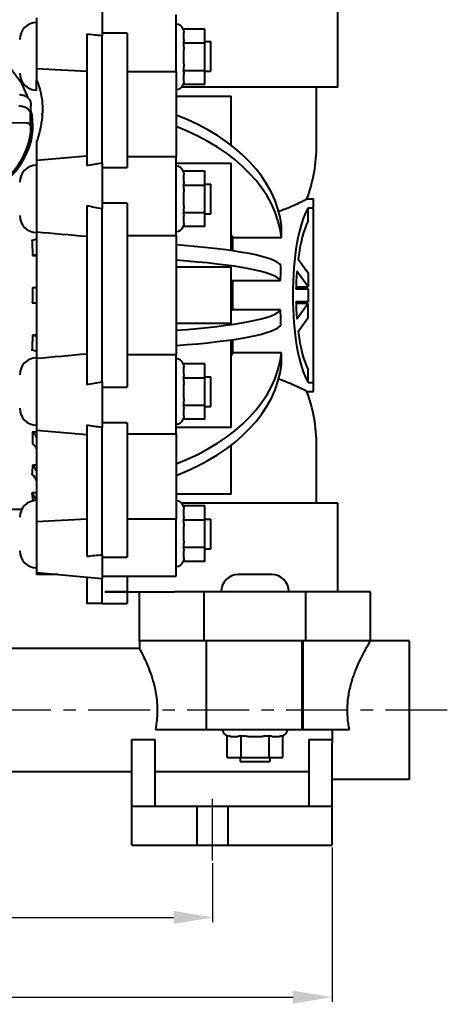
# Model space of a CAD drawing. Units: millimetres. Extents: x 9945 to 56684, y 885 to 35788.
# Drawn here: x 55232 to 55451, y 34890 to 35394 of the extents above; entities that cross this region are included whole.
import ezdxf

# ---------------------------------------------------------------- set-up
doc = ezdxf.new("R2010")
doc.units = ezdxf.units.MM
doc.linetypes.add('CENTER', pattern=[50.8, 31.75, -6.35, 6.35, -6.35])
doc.linetypes.add('FDASHED', pattern=[6, 5, -1])
doc.layers.get('0').update_dxf_attribs({"lineweight": 40})
doc.layers.add('b', color=3, linetype='FDASHED')
doc.layers.add('中心线', color=1, linetype='CENTER')
doc.styles.add('HZ', font='gbenor.shx', dxfattribs={"bigfont": 'gbcbig.shx'})
doc.dimstyles.new('ISO-25', dxfattribs={"dimtxt": 5, "dimasz": 2.5, "dimexe": 2.5, "dimexo": 0.625, "dimtad": 1, "dimdsep": 46, "dimtxsty": 'HZ', "dimcen": 2.5, "dimadec": 0, "dimazin": 0, "dimtfac": 1, "dimtmove": 0, "dimatfit": 3, "dimfxl": 1, "dimarcsym": 0})

# ---------------------------------------------------------------- blocks, each defined once
blk = doc.blocks.new('*D2408')
at = {"layer": 'b', "color": 0, "linetype": 'ByBlock', "lineweight": -2}
for p, q in [((55018.68, 34961.33), (55018.68, 34931.74)), ((55330.66, 34962.11), (55330.66, 34931.74)), ((55038.68, 34934.24), (55310.66, 34934.24))]:
    blk.add_line(p, q, dxfattribs=at)
at = {"layer": 'b', "color": 0, "linetype": 'ByBlock'}
for points in [[(55038.68, 34937.57), (55038.68, 34930.91), (55018.68, 34934.24)], [(55310.66, 34937.57), (55310.66, 34930.91), (55330.66, 34934.24)]]:
    blk.add_solid(points, dxfattribs=at)
at = {"layer": 'DEFPOINTS', "color": 0, "linetype": 'ByBlock'}
for p in [(55018.68, 34962.58), (55330.66, 34963.36), (55330.66, 34934.24)]:
    blk.add_point(p, dxfattribs=at)
at = {"layer": 'b', "color": 0, "linetype": 'ByBlock', "insert": (55174.67, 34950.24), "char_height": 30, "attachment_point": 5, "style": 'HZ'}
blk.add_mtext('154', dxfattribs=at)
blk = doc.blocks.new('*D2708')
at = {"layer": 'b', "color": 0, "linetype": 'ByBlock', "lineweight": -2}
for p, q in [((54957.47, 34970.12), (54957.47, 34890.91)), ((55391.87, 34970.12), (55391.87, 34890.91)), ((54977.47, 34893.41), (55371.87, 34893.41))]:
    blk.add_line(p, q, dxfattribs=at)
at = {"layer": 'b', "color": 0, "linetype": 'ByBlock'}
for points in [[(54977.47, 34896.75), (54977.47, 34890.08), (54957.47, 34893.41)], [(55371.87, 34896.75), (55371.87, 34890.08), (55391.87, 34893.41)]]:
    blk.add_solid(points, dxfattribs=at)
at = {"layer": 'DEFPOINTS', "color": 0, "linetype": 'ByBlock'}
for p in [(54957.47, 34971.37), (55391.87, 34971.37), (55391.87, 34893.41)]:
    blk.add_point(p, dxfattribs=at)
at = {"layer": 'b', "color": 0, "linetype": 'ByBlock', "insert": (55177.23, 34909.41), "char_height": 30, "attachment_point": 5, "style": 'HZ'}
blk.add_mtext('219', dxfattribs=at)

msp = doc.modelspace()

# ---------------------------------------------------------------- linework, layer by layer
at = {"color": 0, "extrusion": (0, 1, 0)}
for p, q in [((55394.835, 35359.769), (55394.835, 35405.184)), ((55240.424, 35395.336), (55240.424, 35369.161)), ((55273.992, 35398.273), (55273.992, 35386.118)), ((55311.903, 35367.714), (55311.903, 35397.051)), ((55266.094, 35386.9), (55266.094, 35319.656)), ((55286.827, 35387.416), (55273.992, 35387.416)), ((55273.992, 35321.001), (55273.992, 35386.118)), ((55286.827, 35387.416), (55286.827, 35318.587)), ((55326.713, 35389.548), (55315.603, 35389.548)), ((55315.853, 35384.181), (55315.853, 35387.806)), ((55326.713, 35382.439), (55326.713, 35389.548)), ((55315.603, 35382.439), (55326.713, 35382.439)), ((55326.713, 35383.167), (55329.734, 35383.167)), ((55326.713, 35368.222), (55326.713, 35382.439)), ((55329.734, 35367.963), (55329.734, 35383.167)), ((55315.853, 35371.706), (55315.853, 35378.955)), ((55240.424, 35369.161), (55240.424, 35363.316)), ((55311.903, 35367.714), (55286.827, 35367.714)), ((55311.903, 35367.714), (55311.903, 35324.227)), ((55326.713, 35368.222), (55315.603, 35368.222)), ((55315.853, 35362.856), (55315.853, 35366.48)), ((55326.713, 35361.114), (55326.713, 35368.222)), ((55326.713, 35367.963), (55329.734, 35367.963)), ((55240.424, 35357.989), (55240.424, 35363.316)), ((55352.382, 35359.769), (55314.76, 35359.769)), ((55326.713, 35361.114), (55315.603, 35361.114)), ((55394.835, 35359.769), (55352.382, 35359.769)), ((55383.975, 35330.151), (55383.975, 35359.769)), ((55311.903, 35355.09), (55340.14, 35355.09)), ((55340.14, 35330.039), (55340.14, 35355.09)), ((55237.528, 35339.872), (55237.528, 35350.204)), ((55237.238, 35340.032), (55237.238, 35345.896)), ((55217.647, 35341.892), (55235.261, 35341.475)), ((55240.424, 35331.704), (55240.424, 35322.277)), ((55240.424, 35322.277), (55266.094, 35324.523)), ((55286.827, 35324.227), (55311.903, 35324.227)), ((55311.903, 35283.508), (55311.903, 35324.227)), ((55240.424, 35322.277), (55240.424, 35285.446)), ((55273.992, 35321.001), (55273.992, 35297.478)), ((55311.903, 35320.898), (55340.14, 35320.898)), ((55340.14, 35276.016), (55340.14, 35320.898)), ((55273.992, 35318.587), (55286.827, 35318.587)), ((55326.713, 35316.724), (55315.603, 35316.724)), ((55315.853, 35311.357), (55315.853, 35314.982)), ((55326.713, 35309.615), (55326.713, 35316.724)), ((55315.603, 35309.615), (55326.713, 35309.615)), ((55326.713, 35310.109), (55329.734, 35310.109)), ((55326.713, 35295.398), (55326.713, 35309.615)), ((55329.734, 35294.905), (55329.734, 35310.109)), ((55315.853, 35298.882), (55315.853, 35306.132)), ((55266.094, 35298.903), (55266.094, 35207.382)), ((55286.827, 35300.262), (55273.992, 35300.262)), ((55286.827, 35300.262), (55286.827, 35206.023)), ((55378.979, 35302.507), (55382.395, 35302.507)), ((55382.395, 35297.942), (55382.395, 35302.507)), ((55273.992, 35208.808), (55273.992, 35297.478)), ((55326.713, 35295.398), (55315.603, 35295.398)), ((55326.713, 35288.29), (55326.713, 35295.398)), ((55326.713, 35294.905), (55329.734, 35294.905)), ((55379.631, 35291.316), (55379.631, 35297.942)), ((55379.631, 35297.942), (55382.395, 35297.942)), ((55382.395, 35208.344), (55382.395, 35297.942)), ((55315.853, 35290.032), (55315.853, 35293.656)), ((55240.424, 35285.446), (55240.424, 35220.839)), ((55326.713, 35288.29), (55315.603, 35288.29)), ((55311.903, 35283.508), (55286.827, 35283.508)), ((55311.903, 35283.508), (55311.903, 35222.778)), ((55341.089, 35282.729), (55365.961, 35282.729)), ((55341.089, 35275.877), (55341.089, 35282.729)), ((55238.267, 35273.577), (55240.424, 35273.577)), ((55374.513, 35271.68), (55379.631, 35264.622)), ((55311.903, 35267.686), (55340.14, 35267.686)), ((55340.14, 35238.6), (55340.14, 35267.686)), ((55379.631, 35257.439), (55373.854, 35265.405)), ((55379.631, 35264.622), (55379.631, 35257.439)), ((55341.089, 35260.637), (55365.531, 35260.637)), ((55341.089, 35245.648), (55341.089, 35260.637)), ((55373.403, 35256.5), (55379.631, 35256.5)), ((55373.425, 35257.439), (55379.631, 35257.439)), ((55379.631, 35256.5), (55379.631, 35249.786)), ((55238.194, 35249.216), (55240.424, 35249.216)), ((55240.424, 35249.331), (55240.424, 35249.352)), ((55379.631, 35249.786), (55373.403, 35249.786)), ((55379.631, 35248.847), (55373.425, 35248.847)), ((55379.631, 35248.847), (55373.854, 35240.88)), ((55379.631, 35241.664), (55379.631, 35248.847)), ((55365.531, 35245.648), (55341.089, 35245.648)), ((55340.14, 35238.6), (55311.903, 35238.6)), ((55374.513, 35234.605), (55379.631, 35241.664)), ((55240.424, 35232.708), (55238.267, 35232.708)), ((55340.14, 35185.388), (55340.14, 35230.27)), ((55341.089, 35223.557), (55341.089, 35230.408)), ((55365.961, 35223.557), (55341.089, 35223.557)), ((55240.424, 35220.839), (55240.424, 35184.008)), ((55286.827, 35222.778), (55311.903, 35222.778)), ((55311.903, 35182.059), (55311.903, 35222.778)), ((55326.713, 35217.996), (55315.603, 35217.996)), ((55315.853, 35212.629), (55315.853, 35216.254)), ((55326.713, 35210.887), (55326.713, 35217.996)), ((55379.631, 35208.344), (55379.631, 35214.969)), ((55273.992, 35208.808), (55273.992, 35185.284)), ((55315.603, 35210.887), (55326.713, 35210.887)), ((55326.713, 35211.381), (55329.734, 35211.381)), ((55326.713, 35196.67), (55326.713, 35210.887)), ((55329.734, 35196.177), (55329.734, 35211.381)), ((55379.631, 35208.344), (55382.395, 35208.344)), ((55382.395, 35203.779), (55382.395, 35208.344)), ((55273.992, 35206.023), (55286.827, 35206.023)), ((55315.853, 35200.154), (55315.853, 35207.404)), ((55378.979, 35203.779), (55382.395, 35203.779)), ((55326.713, 35196.67), (55315.603, 35196.67)), ((55315.853, 35191.304), (55315.853, 35194.929)), ((55326.713, 35189.562), (55326.713, 35196.67)), ((55326.713, 35196.177), (55329.734, 35196.177)), ((55326.713, 35189.562), (55315.603, 35189.562)), ((55240.424, 35183.006), (55238.194, 35183.006)), ((55240.424, 35184.008), (55240.424, 35137.125)), ((55240.424, 35184.008), (55266.094, 35181.762)), ((55266.094, 35186.63), (55266.094, 35119.386)), ((55286.827, 35187.698), (55273.992, 35187.698)), ((55273.992, 35120.168), (55273.992, 35185.284)), ((55286.827, 35187.698), (55286.827, 35118.87)), ((55340.14, 35185.388), (55311.903, 35185.388)), ((55286.827, 35182.059), (55311.903, 35182.059)), ((55311.903, 35182.059), (55311.903, 35138.572)), ((55340.14, 35151.196), (55340.14, 35176.247)), ((55383.975, 35146.517), (55383.975, 35176.135)), ((55240.424, 35166.059), (55238.267, 35166.059)), ((55240.424, 35151.786), (55238.012, 35151.786)), ((55340.14, 35151.196), (55311.903, 35151.196)), ((55232.72, 35143.324), (55220.679, 35143.324)), ((55352.382, 35146.517), (55314.76, 35146.517)), ((55326.713, 35145.172), (55315.603, 35145.172)), ((55315.853, 35139.805), (55315.853, 35143.43)), ((55326.713, 35138.063), (55326.713, 35145.172)), ((55394.835, 35146.517), (55352.382, 35146.517)), ((55394.835, 35101.102), (55394.835, 35146.517)), ((55286.827, 35138.572), (55311.903, 35138.572)), ((55311.903, 35109.235), (55311.903, 35138.572)), ((55315.603, 35138.063), (55326.713, 35138.063)), ((55326.713, 35138.322), (55329.734, 35138.322)), ((55326.713, 35123.846), (55326.713, 35138.063)), ((55329.734, 35123.118), (55329.734, 35138.322)), ((55240.424, 35137.125), (55240.424, 35110.95)), ((55315.853, 35127.33), (55315.853, 35134.58)), ((55326.713, 35123.846), (55315.603, 35123.846)), ((55326.713, 35116.738), (55326.713, 35123.846)), ((55326.713, 35123.118), (55329.734, 35123.118)), ((55273.992, 35120.168), (55273.992, 35108.013)), ((55273.992, 35118.87), (55286.827, 35118.87)), ((55315.853, 35118.48), (55315.853, 35122.105)), ((55326.713, 35116.738), (55315.603, 35116.738)), ((55240.424, 35110.95), (55240.424, 35109.987)), ((55240.424, 35110.95), (55273.992, 35108.013)), ((55251.423, 35109.987), (55240.424, 35109.987)), ((55266.094, 35108.704), (55266.094, 35095.178)), ((55273.992, 35109.235), (55311.903, 35109.235)), ((55273.992, 35095.178), (55273.992, 35108.013)), ((55286.827, 35109.235), (55286.827, 35101.192)), ((55360.971, 35109.987), (55343.793, 35109.987)), ((55275.374, 35101.102), (55275.374, 35101.192)), ((55286.827, 35101.192), (55275.374, 35101.192)), ((55275.374, 35101.102), (55311.069, 35101.102)), ((55286.827, 35101.102), (55286.827, 35095.178)), ((55293.145, 35076.025), (55293.145, 35101.102)), ((55326.276, 35101.102), (55311.069, 35101.102)), ((55326.276, 35076.025), (55326.276, 35101.102)), ((55328.09, 35101.102), (55326.276, 35101.102)), ((55376.674, 35101.102), (55328.09, 35101.102)), ((55335.105, 35101.102), (55335.105, 35101.299)), ((55369.659, 35101.102), (55369.659, 35101.299)), ((55378.488, 35101.102), (55376.674, 35101.102)), ((55411.619, 35101.102), (55378.488, 35101.102)), ((55378.488, 35076.025), (55378.488, 35101.102)), ((55411.619, 35076.025), (55411.619, 35101.102)), ((55273.992, 35095.178), (55266.094, 35095.178)), ((55273.992, 35095.178), (55286.827, 35095.178)), ((55293.145, 35072.076), (55199.275, 35072.076)), ((55326.276, 35076.025), (55293.145, 35076.025)), ((55326.276, 35076.025), (55293.145, 35076.025)), ((55293.145, 35076.025), (55293.145, 35072.076)), ((55328.09, 35076.025), (55326.276, 35076.025)), ((55327.4, 35076.025), (55327.4, 35030.61)), ((55376.674, 35076.025), (55328.09, 35076.025)), ((55376.465, 35076.025), (55376.465, 35030.61)), ((55378.488, 35076.025), (55376.674, 35076.025)), ((55376.904, 35076.025), (55376.904, 35030.61)), ((55411.619, 35076.025), (55378.488, 35076.025)), ((55411.619, 35076.025), (55378.488, 35076.025)), ((55431.364, 35076.025), (55411.619, 35076.025)), ((55431.364, 35076.025), (55431.364, 35004.941)), ((55301.31, 35030.61), (55327.4, 35030.61)), ((55327.4, 35030.61), (55328.298, 35030.61)), ((55328.298, 35030.61), (55347.863, 35030.61)), ((55338.165, 35016.196), (55338.165, 35027.306)), ((55339.907, 35027.056), (55343.532, 35027.056)), ((55345.274, 35016.196), (55345.274, 35027.306)), ((55347.863, 35030.61), (55356.901, 35030.61)), ((55348.757, 35027.056), (55356.007, 35027.056)), ((55356.901, 35030.61), (55376.465, 35030.61)), ((55359.49, 35027.306), (55359.49, 35016.196)), ((55361.232, 35027.056), (55364.857, 35027.056)), ((55366.599, 35016.196), (55366.599, 35027.306)), ((55376.465, 35030.61), (55376.904, 35030.61)), ((55376.904, 35030.61), (55400.789, 35030.61)), ((55391.873, 35030.61), (55391.873, 35023.511)), ((55289.196, 34991.119), (55289.196, 35025.397)), ((55289.196, 35025.397), (55301.043, 35025.397)), ((55301.043, 35025.397), (55301.043, 34991.119)), ((55380.026, 35025.397), (55380.026, 34991.119)), ((55380.026, 35025.397), (55391.873, 35025.397)), ((55391.873, 34991.119), (55391.873, 35023.511)), ((55338.165, 35016.196), (55345.274, 35016.196)), ((55344.78, 35016.196), (55344.78, 35014.221)), ((55344.78, 35014.221), (55359.984, 35014.221)), ((55345.274, 35016.196), (55359.49, 35016.196)), ((55359.49, 35016.196), (55366.599, 35016.196)), ((55359.984, 35016.196), (55359.984, 35014.221)), ((55289.196, 35008.89), (55209.226, 35008.89)), ((55380.026, 35008.89), (55301.043, 35008.89)), ((55431.364, 35004.941), (55391.873, 35004.941)), ((55289.196, 34971.373), (55289.196, 34991.119)), ((55306.311, 34991.119), (55289.196, 34991.119)), ((55315.299, 34991.119), (55306.311, 34991.119)), ((55320.789, 34991.119), (55315.299, 34991.119)), ((55322.764, 34991.119), (55320.789, 34991.119)), ((55322.764, 34971.373), (55322.764, 34991.119)), ((55338.56, 34991.119), (55322.764, 34991.119)), ((55338.56, 34971.373), (55338.56, 34991.119)), ((55340.535, 34991.119), (55338.56, 34991.119)), ((55345.595, 34991.119), (55340.535, 34991.119)), ((55352.918, 34991.119), (55345.595, 34991.119)), ((55391.873, 34991.119), (55352.918, 34991.119)), ((55391.873, 34971.373), (55391.873, 34991.119)), ((55289.196, 34971.373), (55306.311, 34971.373)), ((55306.311, 34971.373), (55315.299, 34971.373)), ((55315.299, 34971.373), (55320.789, 34971.373)), ((55320.789, 34971.373), (55322.764, 34971.373)), ((55322.764, 34971.373), (55338.56, 34971.373)), ((55338.56, 34971.373), (55340.535, 34971.373)), ((55340.535, 34971.373), (55345.595, 34971.373)), ((55345.595, 34971.373), (55352.918, 34971.373)), ((55352.918, 34971.373), (55391.873, 34971.373))]:
    msp.add_line(p, q, dxfattribs=at)
at = {"color": 0}
for centre, radius, start, end in [((55240.424, 35384.155), 8.688, 90, 180), ((55311.903, 35388.165), 3.949, 20.48732, 90), ((55240.424, 35366.976), 8.688, 180, 270), ((55311.903, 35362.496), 3.949, 270, 339.51268), ((55304.993, 35330.151), 78.982, 339.50865, 0), ((55240.424, 35311.096), 8.688, 90, 180), ((55311.903, 35315.341), 3.949, 20.48732, 90), ((55240.424, 35293.917), 8.688, 180, 270), ((55311.903, 35289.672), 3.949, 270, 339.51268), ((55240.424, 35212.368), 8.688, 90, 180), ((55311.903, 35216.613), 3.949, 20.48732, 90), ((55304.993, 35176.135), 78.982, 0, 20.49135), ((55240.424, 35195.189), 8.688, 180, 270), ((55311.903, 35190.944), 3.949, 270, 339.51268), ((55240.424, 35139.309), 8.688, 90, 180), ((55311.903, 35143.789), 3.949, 20.48732, 90), ((55240.424, 35122.131), 8.688, 180, 270), ((55311.903, 35118.12), 3.949, 270, 339.51268), ((55343.793, 35101.299), 8.688, 90, 180), ((55360.971, 35101.299), 8.688, 0, 90), ((55339.547, 35031.005), 3.949, 185.73917, 249.51268), ((55365.217, 35031.005), 3.949, 290.48732, 354.26083)]:
    msp.add_arc(centre, radius, start, end, dxfattribs=at)
for centre, major_axis, ratio, start_param, end_param in [((55173.355, 35339.872), (-65.16, 0), 0.7071068, 1.5707963, 3.3158909), ((55258.215, 35283.425), (108.034, 0), 0.6618857, 0.0731692, 1.0507069), ((55173.355, 35339.872), (-64.173, 0), 0.7071068, 0, 3.1415927), ((55258.215, 35277.504), (108.034, 0), 0.6618857, 0.0731278, 1.0507069), ((55385.35, 35253.143), (0, -49.364), 0.2758621, 3.575038, 5.84974), ((55385.35, 35253.143), (0, -43.44), 0.2758621, 3.6391412, 4.2715095), ((55227.251, 35282.958), (14.116, 0), 0.1830224, 5.5793487, 5.9157619), ((55257.82, 35267.454), (108.034, 0), 0.1223841, 0.069314, 1.0464894), ((55227.251, 35275.193), (14.116, 0), 0.1830224, 5.607725, 5.9157619), ((55257.82, 35259.615), (108.034, 0), 0.1223841, 0.0774325, 1.0464894), ((55385.35, 35253.143), (0, -43.44), 0.2758621, 4.4262092, 4.6350391), ((55227.251, 35257.162), (14.116, 0), 0.0053442, 5.603245, 5.9157619), ((55227.251, 35249.264), (14.116, 0), 0.0053442, 5.599541, 5.9157619), ((55385.35, 35253.143), (0, -43.44), 0.2758621, 4.7897388, 4.9985688), ((55257.82, 35246.671), (108.034, 0), 0.1223841, 5.2366959, 6.2057528), ((55257.82, 35238.832), (108.034, 0), 0.1223841, 5.2366959, 6.2138713), ((55385.35, 35253.143), (0, -43.44), 0.2758621, 5.1532685, 5.7856368), ((55227.251, 35231.093), (14.116, 0), 0.1830224, 0.3674234, 0.6754604), ((55227.251, 35223.328), (14.116, 0), 0.1830224, 0.3674234, 0.7038366), ((55258.215, 35228.781), (108.034, 0), 0.6618857, 5.2324784, 6.2100575), ((55258.215, 35222.861), (108.034, 0), 0.6618857, 5.2324784, 6.2100161), ((55227.251, 35177.035), (14.116, 0), 0.6697412, 0.3674234, 0.6836443), ((55227.251, 35171.17), (14.116, 0), 0.6697412, 0.3674234, 0.6799403), ((55227.251, 35159.077), (14.116, 0), 0.791082, 0.3674234, 0.6754604), ((55227.251, 35154.246), (14.116, 0), 0.791082, 0.3674234, 0.7038366), ((55227.251, 35143.115), (14.116, 0), 0.9492294, 0.3730128, 0.7038366), ((55227.251, 35140.63), (14.116, 0), 0.9492294, 0.5732847, 0.6754604)]:
    msp.add_ellipse(centre, major_axis=major_axis, ratio=ratio, start_param=start_param, end_param=end_param, dxfattribs=at)
for points, degree, knots in [([(55273.992, 35386.118), (55272.707, 35386.241), (55271.371, 35386.37), (55268.704, 35386.634), (55267.372, 35386.768), (55266.094, 35386.9)], 3, [0.9852051, 0.9852051, 0.9852051, 0.9852051, 2.8604701, 2.8604701, 4.7319354, 4.7319354, 4.7319354, 4.7319354]), ([(55315.603, 35389.548), (55315.743, 35389.173), (55315.807, 35388.782), (55315.848, 35388.193), (55315.853, 35387.999), (55315.853, 35387.806)], 3, [22.2920628, 22.2920628, 22.2920628, 22.2920628, 23.4215026, 23.4215026, 23.970402, 23.970402, 23.970402, 23.970402]), ([(55210.337, 35381.921), (55219.306, 35376.453), (55226.75, 35369.871), (55232.401, 35362.375), (55236.013, 35354.289)], 1, [2.18989095, 2.18989095, 2.37461355, 2.55933615, 2.74405875, 2.92694827, 2.92694827]), ([(55315.853, 35384.181), (55315.853, 35383.987), (55315.848, 35383.793), (55315.807, 35383.205), (55315.743, 35382.814), (55315.603, 35382.439)], 3, [1.7516854, 1.7516854, 1.7516854, 1.7516854, 2.3005849, 2.3005849, 3.4300246, 3.4300246, 3.4300246, 3.4300246]), ([(55315.603, 35382.439), (55315.743, 35381.69), (55315.807, 35380.908), (55315.848, 35379.73), (55315.853, 35379.343), (55315.853, 35378.955)], 3, [22.2920628, 22.2920628, 22.2920628, 22.2920628, 23.4215026, 23.4215026, 23.970402, 23.970402, 23.970402, 23.970402]), ([(55315.853, 35371.706), (55315.853, 35371.318), (55315.848, 35370.931), (55315.807, 35369.753), (55315.743, 35368.972), (55315.603, 35368.222)], 3, [1.7516854, 1.7516854, 1.7516854, 1.7516854, 2.3005849, 2.3005849, 3.4300246, 3.4300246, 3.4300246, 3.4300246]), ([(55315.603, 35368.222), (55315.743, 35367.848), (55315.807, 35367.457), (55315.848, 35366.868), (55315.853, 35366.674), (55315.853, 35366.48)], 3, [22.2920628, 22.2920628, 22.2920628, 22.2920628, 23.4215026, 23.4215026, 23.970402, 23.970402, 23.970402, 23.970402]), ([(55240.424, 35363.316), (55240.998, 35362.017), (55241.489, 35360.675), (55242.398, 35357.595), (55242.772, 35355.838), (55243.266, 35352.247), (55243.386, 35350.414), (55243.386, 35346.711), (55243.266, 35344.791), (55242.772, 35340.845), (55242.398, 35338.82), (55241.489, 35335.094), (55240.998, 35333.405), (55240.424, 35331.704)], 3, [49.88676, 49.88676, 49.88676, 49.88676, 52.9418142, 52.9418142, 56.714913, 56.714913, 60.4880118, 60.4880118, 64.2611106, 64.2611106, 68.0342094, 68.0342094, 71.0892636, 71.0892636, 71.0892636, 71.0892636]), ([(55315.853, 35362.856), (55315.853, 35362.662), (55315.848, 35362.468), (55315.807, 35361.879), (55315.743, 35361.489), (55315.603, 35361.114)], 3, [1.7516854, 1.7516854, 1.7516854, 1.7516854, 2.3005849, 2.3005849, 3.4300246, 3.4300246, 3.4300246, 3.4300246]), ([(55237.5, 35351.596), (55237.491, 35351.821), (55237.455, 35352.061), (55237.311, 35352.575), (55237.191, 35352.849), (55236.912, 35353.333), (55236.725, 35353.588), (55236.282, 35354.067), (55236.025, 35354.291), (55235.508, 35354.669), (55235.2, 35354.858), (55234.536, 35355.187), (55234.18, 35355.327), (55233.504, 35355.541), (55233.12, 35355.635), (55232.336, 35355.763), (55231.936, 35355.799), (55231.57, 35355.807)], 3, [17.8753594, 17.8753594, 17.8753594, 17.8753594, 18.3472142, 18.3472142, 18.9022176, 18.9022176, 19.4577605, 19.4577605, 20.0133033, 20.0133033, 20.5695687, 20.5695687, 21.1258341, 21.1258341, 21.6828247, 21.6828247, 22.2398153, 22.2398153, 22.2398153, 22.2398153]), ([(55231.305, 35350.225), (55231.672, 35350.217), (55232.072, 35350.182), (55232.856, 35350.053), (55233.239, 35349.959), (55233.916, 35349.745), (55234.271, 35349.605), (55234.935, 35349.276), (55235.243, 35349.087), (55235.761, 35348.709), (55236.018, 35348.485), (55236.461, 35348.006), (55236.647, 35347.751), (55236.927, 35347.267), (55237.046, 35346.994), (55237.202, 35346.437), (55237.238, 35346.155), (55237.238, 35345.896)], 3, [13.3446061, 13.3446061, 13.3446061, 13.3446061, 13.9015967, 13.9015967, 14.4585873, 14.4585873, 15.0148527, 15.0148527, 15.5711181, 15.5711181, 16.1266609, 16.1266609, 16.6822038, 16.6822038, 17.2372072, 17.2372072, 17.7922107, 17.7922107, 17.7922107, 17.7922107]), ([(55235.261, 35341.475), (55235.383, 35341.472), (55235.516, 35341.461), (55235.777, 35341.418), (55235.905, 35341.386), (55236.131, 35341.315), (55236.249, 35341.268), (55236.47, 35341.159), (55236.573, 35341.096), (55236.746, 35340.97), (55236.831, 35340.895), (55236.979, 35340.735), (55237.041, 35340.65), (55237.134, 35340.489), (55237.174, 35340.398), (55237.226, 35340.212), (55237.238, 35340.118), (55237.238, 35340.032)], 3, [4.447424, 4.447424, 4.447424, 4.447424, 4.6330326, 4.6330326, 4.8186412, 4.8186412, 5.0040514, 5.0040514, 5.1894616, 5.1894616, 5.3746471, 5.3746471, 5.5598327, 5.5598327, 5.7448387, 5.7448387, 5.9298446, 5.9298446, 5.9298446, 5.9298446]), ([(55266.094, 35319.656), (55267.372, 35319.885), (55268.703, 35320.117), (55271.371, 35320.571), (55272.707, 35320.793), (55273.992, 35321.001)], 3, [0.989836, 0.989836, 0.989836, 0.989836, 2.862344, 2.862344, 4.7389876, 4.7389876, 4.7389876, 4.7389876]), ([(55315.603, 35316.724), (55315.743, 35316.349), (55315.807, 35315.958), (55315.848, 35315.369), (55315.853, 35315.175), (55315.853, 35314.982)], 3, [22.2920628, 22.2920628, 22.2920628, 22.2920628, 23.4215026, 23.4215026, 23.970402, 23.970402, 23.970402, 23.970402]), ([(55315.853, 35311.357), (55315.853, 35311.163), (55315.848, 35310.969), (55315.807, 35310.381), (55315.743, 35309.99), (55315.603, 35309.615)], 3, [1.7516854, 1.7516854, 1.7516854, 1.7516854, 2.3005849, 2.3005849, 3.4300246, 3.4300246, 3.4300246, 3.4300246]), ([(55315.603, 35309.615), (55315.743, 35308.866), (55315.807, 35308.084), (55315.848, 35306.906), (55315.853, 35306.519), (55315.853, 35306.132)], 3, [22.2920628, 22.2920628, 22.2920628, 22.2920628, 23.4215026, 23.4215026, 23.970402, 23.970402, 23.970402, 23.970402]), ([(55273.992, 35297.478), (55272.707, 35297.7), (55271.371, 35297.935), (55268.703, 35298.416), (55267.372, 35298.661), (55266.094, 35298.903)], 3, [0.9857004, 0.9857004, 0.9857004, 0.9857004, 2.862344, 2.862344, 4.7348521, 4.7348521, 4.7348521, 4.7348521]), ([(55315.853, 35298.882), (55315.853, 35298.494), (55315.848, 35298.107), (55315.807, 35296.929), (55315.743, 35296.148), (55315.603, 35295.398)], 3, [1.7516854, 1.7516854, 1.7516854, 1.7516854, 2.3005849, 2.3005849, 3.4300246, 3.4300246, 3.4300246, 3.4300246]), ([(55364.518, 35296.176), (55364.94, 35296.324), (55365.357, 35296.473), (55368.569, 35297.646), (55371.114, 35298.708), (55374.688, 35300.311), (55375.936, 35300.909), (55377.717, 35301.795), (55378.316, 35302.109), (55378.862, 35302.415), (55378.97, 35302.483), (55378.977, 35302.501)], 3, [-63.3919248, -63.3919248, -63.3919248, -63.3919248, -62.250219, -62.250219, -54.4695416, -54.4695416, -49.0710093, -49.0710093, -44.4343692, -44.4343692, -41.607023, -41.607023, -41.607023, -41.607023]), ([(55315.603, 35295.398), (55315.743, 35295.024), (55315.807, 35294.633), (55315.848, 35294.044), (55315.853, 35293.85), (55315.853, 35293.656)], 3, [22.2920628, 22.2920628, 22.2920628, 22.2920628, 23.4215026, 23.4215026, 23.970402, 23.970402, 23.970402, 23.970402]), ([(55315.853, 35290.032), (55315.853, 35289.838), (55315.848, 35289.644), (55315.807, 35289.055), (55315.743, 35288.665), (55315.603, 35288.29)], 3, [1.7516854, 1.7516854, 1.7516854, 1.7516854, 2.3005849, 2.3005849, 3.4300246, 3.4300246, 3.4300246, 3.4300246]), ([(55340.14, 35283.999), (55340.442, 35283.601), (55340.739, 35283.205), (55341.049, 35282.784), (55341.069, 35282.756), (55341.089, 35282.729)], 3, [371.0202264, 371.0202264, 371.0202264, 371.0202264, 372.0271568, 372.0271568, 372.0971021, 372.0971021, 372.0971021, 372.0971021]), ([(55365.961, 35282.729), (55365.953, 35283.809), (55365.949, 35284.84), (55365.949, 35286.779), (55365.953, 35287.728), (55365.96, 35288.652)], 3, [61.4877901, 61.4877901, 61.4877901, 61.4877901, 63.4661265, 63.4661265, 65.4171642, 65.4171642, 65.4171642, 65.4171642]), ([(55365.531, 35260.637), (55365.535, 35262.606), (55365.55, 35264.611), (55365.579, 35267.196), (55365.587, 35267.783), (55365.595, 35268.369)], 3, [64.1057287, 64.1057287, 64.1057287, 64.1057287, 67.0865551, 67.0865551, 67.9647374, 67.9647374, 67.9647374, 67.9647374]), ([(55238.227, 35257.114), (55238.256, 35255.975), (55238.269, 35254.845), (55238.269, 35252.247), (55238.245, 35250.737), (55238.194, 35249.216)], 3, [16.0693633, 16.0693633, 16.0693633, 16.0693633, 17.7639739, 17.7639739, 20.0167482, 20.0167482, 20.0167482, 20.0167482]), ([(55365.595, 35237.916), (55365.587, 35238.502), (55365.579, 35239.09), (55365.55, 35241.675), (55365.535, 35243.68), (55365.531, 35245.648)], 3, [58.7718642, 58.7718642, 58.7718642, 58.7718642, 59.6500465, 59.6500465, 62.6308729, 62.6308729, 62.6308729, 62.6308729]), ([(55341.089, 35223.557), (55341.069, 35223.529), (55341.049, 35223.502), (55340.739, 35223.08), (55340.442, 35222.684), (55340.14, 35222.287)], 3, [24.6014744, 24.6014744, 24.6014744, 24.6014744, 24.6714198, 24.6714198, 25.6783502, 25.6783502, 25.6783502, 25.6783502]), ([(55365.96, 35217.633), (55365.953, 35218.557), (55365.949, 35219.507), (55365.949, 35221.446), (55365.953, 35222.477), (55365.961, 35223.557)], 3, [61.5150888, 61.5150888, 61.5150888, 61.5150888, 63.4661265, 63.4661265, 65.4444629, 65.4444629, 65.4444629, 65.4444629]), ([(55315.603, 35217.996), (55315.743, 35217.621), (55315.807, 35217.23), (55315.848, 35216.641), (55315.853, 35216.448), (55315.853, 35216.254)], 3, [22.2920628, 22.2920628, 22.2920628, 22.2920628, 23.4215026, 23.4215026, 23.970402, 23.970402, 23.970402, 23.970402]), ([(55266.094, 35207.382), (55267.372, 35207.624), (55268.703, 35207.87), (55271.371, 35208.35), (55272.707, 35208.586), (55273.992, 35208.808)], 3, [0.989653, 0.989653, 0.989653, 0.989653, 2.8622538, 2.8622538, 4.7388079, 4.7388079, 4.7388079, 4.7388079]), ([(55315.853, 35212.629), (55315.853, 35212.435), (55315.848, 35212.242), (55315.807, 35211.653), (55315.743, 35211.262), (55315.603, 35210.887)], 3, [1.7516854, 1.7516854, 1.7516854, 1.7516854, 2.3005849, 2.3005849, 3.4300246, 3.4300246, 3.4300246, 3.4300246]), ([(55315.603, 35210.887), (55315.743, 35210.138), (55315.807, 35209.356), (55315.848, 35208.179), (55315.853, 35207.791), (55315.853, 35207.404)], 3, [22.2920628, 22.2920628, 22.2920628, 22.2920628, 23.4215026, 23.4215026, 23.970402, 23.970402, 23.970402, 23.970402]), ([(55378.977, 35203.784), (55378.973, 35203.796), (55378.928, 35203.828), (55378.652, 35203.993), (55378.265, 35204.203), (55376.604, 35205.056), (55374.875, 35205.902), (55370.388, 35207.888), (55367.59, 35209.029), (55364.518, 35210.11)], 3, [-35.7295373, -35.7295373, -35.7295373, -35.7295373, -34.2829971, -34.2829971, -31.0762967, -31.0762967, -24.8681112, -24.8681112, -18.196364, -18.196364, -18.196364, -18.196364]), ([(55315.853, 35200.154), (55315.853, 35199.767), (55315.848, 35199.379), (55315.807, 35198.201), (55315.743, 35197.42), (55315.603, 35196.67)], 3, [1.7516854, 1.7516854, 1.7516854, 1.7516854, 2.3005849, 2.3005849, 3.4300246, 3.4300246, 3.4300246, 3.4300246]), ([(55315.603, 35196.67), (55315.743, 35196.296), (55315.807, 35195.905), (55315.848, 35195.316), (55315.853, 35195.122), (55315.853, 35194.929)], 3, [22.2920628, 22.2920628, 22.2920628, 22.2920628, 23.4215026, 23.4215026, 23.970402, 23.970402, 23.970402, 23.970402]), ([(55315.853, 35191.304), (55315.853, 35191.11), (55315.848, 35190.916), (55315.807, 35190.327), (55315.743, 35189.937), (55315.603, 35189.562)], 3, [1.7516854, 1.7516854, 1.7516854, 1.7516854, 2.3005849, 2.3005849, 3.4300246, 3.4300246, 3.4300246, 3.4300246]), ([(55238.194, 35183.006), (55238.245, 35181.835), (55238.269, 35180.694), (55238.269, 35178.765), (55238.256, 35177.936), (55238.227, 35177.114)], 3, [15.5111995, 15.5111995, 15.5111995, 15.5111995, 17.7639739, 17.7639739, 19.4585844, 19.4585844, 19.4585844, 19.4585844]), ([(55273.992, 35185.284), (55272.707, 35185.493), (55271.371, 35185.715), (55268.703, 35186.168), (55267.372, 35186.401), (55266.094, 35186.63)], 3, [0.9856996, 0.9856996, 0.9856996, 0.9856996, 2.8622538, 2.8622538, 4.7348545, 4.7348545, 4.7348545, 4.7348545]), ([(55315.603, 35145.172), (55315.743, 35144.797), (55315.807, 35144.406), (55315.848, 35143.817), (55315.853, 35143.624), (55315.853, 35143.43)], 3, [22.2920628, 22.2920628, 22.2920628, 22.2920628, 23.4215026, 23.4215026, 23.970402, 23.970402, 23.970402, 23.970402]), ([(55315.853, 35139.805), (55315.853, 35139.611), (55315.848, 35139.418), (55315.807, 35138.829), (55315.743, 35138.438), (55315.603, 35138.063)], 3, [1.7516854, 1.7516854, 1.7516854, 1.7516854, 2.3005849, 2.3005849, 3.4300246, 3.4300246, 3.4300246, 3.4300246]), ([(55315.603, 35138.063), (55315.743, 35137.314), (55315.807, 35136.532), (55315.848, 35135.355), (55315.853, 35134.967), (55315.853, 35134.58)], 3, [22.2920628, 22.2920628, 22.2920628, 22.2920628, 23.4215026, 23.4215026, 23.970402, 23.970402, 23.970402, 23.970402]), ([(55315.853, 35127.33), (55315.853, 35126.943), (55315.848, 35126.555), (55315.807, 35125.377), (55315.743, 35124.596), (55315.603, 35123.846)], 3, [1.7516854, 1.7516854, 1.7516854, 1.7516854, 2.3005849, 2.3005849, 3.4300246, 3.4300246, 3.4300246, 3.4300246]), ([(55315.603, 35123.846), (55315.743, 35123.472), (55315.807, 35123.081), (55315.848, 35122.492), (55315.853, 35122.298), (55315.853, 35122.105)], 3, [22.2920628, 22.2920628, 22.2920628, 22.2920628, 23.4215026, 23.4215026, 23.970402, 23.970402, 23.970402, 23.970402]), ([(55266.094, 35119.386), (55267.372, 35119.517), (55268.704, 35119.652), (55271.371, 35119.915), (55272.707, 35120.045), (55273.992, 35120.168)], 3, [0.9890048, 0.9890048, 0.9890048, 0.9890048, 2.8604701, 2.8604701, 4.7357351, 4.7357351, 4.7357351, 4.7357351]), ([(55315.853, 35118.48), (55315.853, 35118.286), (55315.848, 35118.092), (55315.807, 35117.503), (55315.743, 35117.113), (55315.603, 35116.738)], 3, [1.7516854, 1.7516854, 1.7516854, 1.7516854, 2.3005849, 2.3005849, 3.4300246, 3.4300246, 3.4300246, 3.4300246]), ([(55293.145, 35072.076), (55293.145, 35072.076), (55293.252, 35071.878), (55293.683, 35071.057), (55294.008, 35070.436), (55294.825, 35068.81), (55295.318, 35067.805), (55296.385, 35065.5), (55296.958, 35064.2), (55298.082, 35061.44), (55298.674, 35059.879), (55299.809, 35056.472), (55300.35, 35054.625), (55301.267, 35050.751), (55301.642, 35048.72), (55302.02, 35045.632), (55302.115, 35044.596), (55302.242, 35042.53), (55302.273, 35041.5), (55302.273, 35039.466), (55302.242, 35038.436), (55302.115, 35036.37), (55302.02, 35035.334), (55301.741, 35033.058), (55301.544, 35031.821), (55301.31, 35030.61)], 3, [24.6811397, 24.6811397, 24.6811397, 24.6811397, 27.7606063, 27.7606063, 30.8400729, 30.8400729, 33.9195395, 33.9195395, 36.9990061, 36.9990061, 40.0898244, 40.0898244, 43.1806428, 43.1806428, 46.2714611, 46.2714611, 47.8168702, 47.8168702, 49.3622794, 49.3622794, 50.9076886, 50.9076886, 52.4530977, 52.4530977, 54.3242921, 54.3242921, 54.3242921, 54.3242921]), ([(55400.789, 35030.61), (55400.595, 35031.561), (55400.425, 35032.524), (55400.115, 35034.654), (55399.986, 35035.824), (55399.814, 35038.161), (55399.771, 35039.328), (55399.771, 35041.638), (55399.814, 35042.805), (55399.986, 35045.142), (55400.115, 35046.312), (55400.623, 35049.794), (55401.125, 35052.078), (55402.338, 35056.427), (55403.049, 35058.497), (55404.529, 35062.315), (55405.297, 35064.065), (55406.745, 35067.155), (55407.48, 35068.612), (55408.845, 35071.2), (55409.475, 35072.332), (55410.518, 35074.166), (55410.932, 35074.87), (55411.345, 35075.567), (55411.448, 35075.74), (55411.585, 35075.969), (55411.619, 35076.025), (55411.619, 35076.025)], 3, [-60.9334897, -60.9334897, -60.9334897, -60.9334897, -59.4684407, -59.4684407, -57.714042, -57.714042, -55.9596434, -55.9596434, -54.2052448, -54.2052448, -52.4508461, -52.4508461, -48.9420488, -48.9420488, -45.4332515, -45.4332515, -41.9244543, -41.9244543, -38.4382961, -38.4382961, -34.952138, -34.952138, -31.4659798, -31.4659798, -29.7229008, -29.7229008, -27.9798217, -27.9798217, -27.9798217, -27.9798217]), ([(55339.907, 35027.056), (55339.713, 35027.056), (55339.519, 35027.06), (55338.931, 35027.101), (55338.54, 35027.166), (55338.165, 35027.306)], 3, [1.7516854, 1.7516854, 1.7516854, 1.7516854, 2.3005849, 2.3005849, 3.4300246, 3.4300246, 3.4300246, 3.4300246]), ([(55345.274, 35027.306), (55344.899, 35027.166), (55344.508, 35027.101), (55343.919, 35027.06), (55343.725, 35027.056), (55343.532, 35027.056)], 3, [22.2920628, 22.2920628, 22.2920628, 22.2920628, 23.4215026, 23.4215026, 23.970402, 23.970402, 23.970402, 23.970402]), ([(55348.757, 35027.056), (55348.37, 35027.056), (55347.982, 35027.06), (55346.804, 35027.101), (55346.023, 35027.166), (55345.274, 35027.306)], 3, [1.7516854, 1.7516854, 1.7516854, 1.7516854, 2.3005849, 2.3005849, 3.4300246, 3.4300246, 3.4300246, 3.4300246]), ([(55359.49, 35027.306), (55358.741, 35027.166), (55357.959, 35027.101), (55356.782, 35027.06), (55356.394, 35027.056), (55356.007, 35027.056)], 3, [22.2920628, 22.2920628, 22.2920628, 22.2920628, 23.4215026, 23.4215026, 23.970402, 23.970402, 23.970402, 23.970402]), ([(55361.232, 35027.056), (55361.038, 35027.056), (55360.845, 35027.06), (55360.256, 35027.101), (55359.865, 35027.166), (55359.49, 35027.306)], 3, [1.7516854, 1.7516854, 1.7516854, 1.7516854, 2.3005849, 2.3005849, 3.4300246, 3.4300246, 3.4300246, 3.4300246]), ([(55366.599, 35027.306), (55366.224, 35027.166), (55365.833, 35027.101), (55365.244, 35027.06), (55365.051, 35027.056), (55364.857, 35027.056)], 3, [22.2920628, 22.2920628, 22.2920628, 22.2920628, 23.4215026, 23.4215026, 23.970402, 23.970402, 23.970402, 23.970402])]:
    msp.add_open_spline(points, degree=degree, knots=knots, dxfattribs=at)
for points, degree in [([(55266.094, 35367.773), (55257.929, 35368.218), (55248.589, 35368.723), (55240.424, 35369.161)], 3), ([(55237.5, 35351.596), (55237.51, 35351.317), (55237.518, 35351.039), (55237.523, 35350.76), (55237.527, 35350.482), (55237.528, 35350.204)], 1), ([(55266.094, 35283.157), (55257.929, 35283.885), (55248.589, 35284.718), (55240.424, 35285.446)], 3), ([(55238.012, 35281.286), (55238.182, 35278.711), (55238.261, 35276.115), (55238.267, 35273.577)], 3), ([(55340.14, 35260.872), (55340.463, 35260.793), (55340.78, 35260.715), (55341.089, 35260.637)], 3), ([(55341.089, 35245.648), (55340.78, 35245.57), (55340.463, 35245.492), (55340.14, 35245.414)], 3), ([(55238.267, 35232.708), (55238.261, 35230.171), (55238.182, 35227.575), (55238.012, 35225)], 3), ([(55240.424, 35220.839), (55248.589, 35221.568), (55257.929, 35222.401), (55266.094, 35223.129)], 3), ([(55238.267, 35166.059), (55238.261, 35164.486), (55238.182, 35162.939), (55238.012, 35161.472)], 3), ([(55238.012, 35151.786), (55238.182, 35150.76), (55238.261, 35149.828), (55238.267, 35149.008)], 3), ([(55240.424, 35137.125), (55248.589, 35137.562), (55257.929, 35138.067), (55266.094, 35138.512)], 3)]:
    msp.add_open_spline(points, degree=degree, dxfattribs=at)
msp.add_rational_spline([(55243.285, 35345.573), (55243.285, 35345.894), (55243.285, 35346.215)], [0.999999983384, 0.999999991366, 1], degree=2, dxfattribs=at)
at = {"layer": '中心线'}
for p, q in [((55450.987, 35040.483), (54897.82, 35040.483)), ((55330.662, 34963.361), (55330.662, 34999.687))]:
    msp.add_line(p, q, dxfattribs=at)

# ---------------------------------------------------------------- dimensions: what is measured, and where the dimension line sits
at = {"layer": 'b', "color": 3, "linetype": 'ByBlock'}
for base, p1, p2, text, picture, middle in [((55391.873, 34893.413), (54957.47, 34971.373), (55391.873, 34971.373), '219', '*D2708', (55177.232, 34893.413)), ((55330.662, 34934.24), (55018.682, 34962.582), (55330.662, 34963.361), '154', '*D2408', (55174.672, 34934.24))]:
    dim = msp.add_linear_dim(base=base, p1=p1, p2=p2, text=text, dimstyle='ISO-25', override={"dimtxt": 30, "dimasz": 20, "dimexo": 1.25, "dimgap": 1, "dimtoh": 1}, dxfattribs=at)
    dim.commit()
    dim.dimension.update_dxf_attribs({"geometry": picture, "text_midpoint": middle, "dimtype": 160})

doc.saveas('drawing.dxf')
